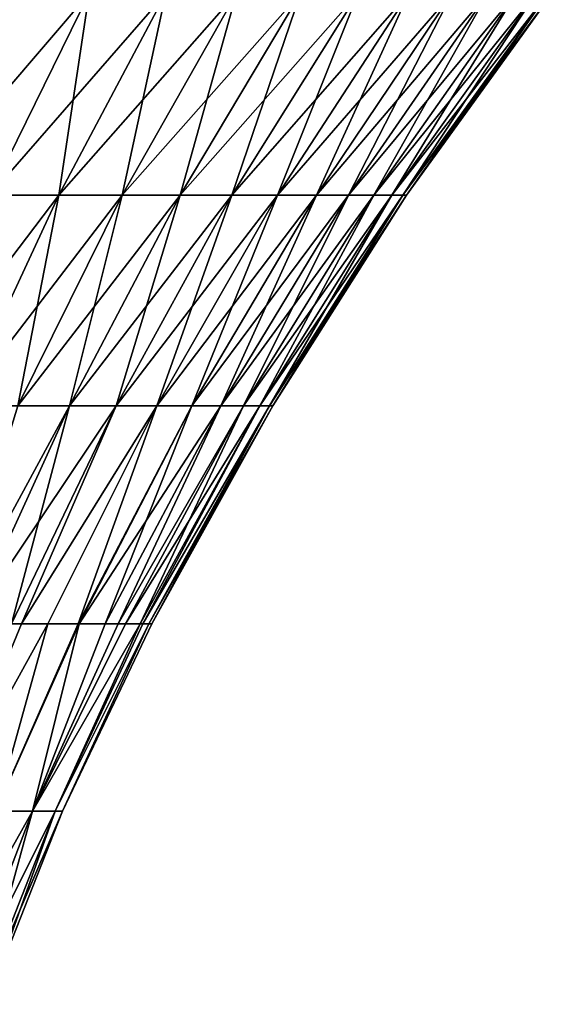
# Model space of a CAD drawing. Extents: x -183 to 183, y -198 to 0.
# Drawn here: x 109 to 114, y -27 to -17 of the extents above; entities that cross this region are included whole.
import ezdxf

# ---------------------------------------------------------------- set-up
doc = ezdxf.new("R2010")
doc.units = 0
doc.layers.add('L5', color=7, linetype='CONTINUOUS')

msp = doc.modelspace()

# ---------------------------------------------------------------- linework, layer by layer
at = {"layer": 'L5', "color": 7}
for points in [[(108.8494, -18.48056, 9.537416), (109.8408, -16.4629, 10.60589), (108.112, -18.48056, 10.17207)], [(108.112, -18.48056, 10.17207), (109.8408, -16.4629, 10.60589), (109.0207, -16.4629, 11.31164)], [(109.5374, -18.48056, 8.849428), (110.6059, -16.4629, 9.840825), (108.8494, -18.48056, 9.537416)], [(108.8494, -18.48056, 9.537416), (110.6059, -16.4629, 9.840825), (109.8408, -16.4629, 10.60589)], [(108.8494, -18.48056, -9.537416), (109.0207, -16.4629, -11.31164), (109.8408, -16.4629, -10.60589)], [(108.8494, -18.48056, -9.537416), (109.8408, -16.4629, -10.60589), (109.5374, -18.48056, -8.849428)], [(110.1721, -18.48056, 8.111952), (111.3116, -16.4629, 9.020728), (109.5374, -18.48056, 8.849428)], [(109.5374, -18.48056, 8.849428), (111.3116, -16.4629, 9.020728), (110.6059, -16.4629, 9.840825)], [(109.5374, -18.48056, -8.849428), (109.8408, -16.4629, -10.60589), (110.6059, -16.4629, -9.840825)], [(109.5374, -18.48056, -8.849428), (110.6059, -16.4629, -9.840825), (110.1721, -18.48056, -8.111952)], [(110.7498, -18.48056, 7.32911), (111.9541, -16.4629, 8.150185), (110.1721, -18.48056, 8.111952)], [(110.1721, -18.48056, 8.111952), (111.9541, -16.4629, 8.150185), (111.3116, -16.4629, 9.020728)], [(110.1721, -18.48056, -8.111952), (110.6059, -16.4629, -9.840825), (111.3116, -16.4629, -9.020728)], [(110.1721, -18.48056, -8.111952), (111.3116, -16.4629, -9.020728), (110.7498, -18.48056, -7.32911)], [(111.2675, -18.48056, 6.50528), (112.5298, -16.4629, 7.234063), (110.7498, -18.48056, 7.32911)], [(110.7498, -18.48056, 7.32911), (112.5298, -16.4629, 7.234063), (111.9541, -16.4629, 8.150185)], [(110.7498, -18.48056, -7.32911), (111.3116, -16.4629, -9.020728), (111.9541, -16.4629, -8.150185)], [(110.7498, -18.48056, -7.32911), (111.9541, -16.4629, -8.150185), (111.2675, -18.48056, -6.50528)], [(111.7221, -18.48056, 5.645071), (113.0353, -16.4629, 6.277484), (111.2675, -18.48056, 6.50528)], [(111.2675, -18.48056, 6.50528), (113.0353, -16.4629, 6.277484), (112.5298, -16.4629, 7.234063)], [(111.2675, -18.48056, -6.50528), (111.9541, -16.4629, -8.150185), (112.5298, -16.4629, -7.234063)], [(111.2675, -18.48056, -6.50528), (112.5298, -16.4629, -7.234063), (111.7221, -18.48056, -5.645071)], [(112.1112, -18.48056, 4.753292), (113.468, -16.4629, 5.2858), (111.7221, -18.48056, 5.645071)], [(111.7221, -18.48056, 5.645071), (113.468, -16.4629, 5.2858), (113.0353, -16.4629, 6.277484)], [(111.7221, -18.48056, -5.645071), (112.5298, -16.4629, -7.234063), (113.0353, -16.4629, -6.277484)], [(111.7221, -18.48056, -5.645071), (113.0353, -16.4629, -6.277484), (112.1112, -18.48056, -4.753292)], [(112.4325, -18.48056, 3.83493), (113.8253, -16.4629, 4.264555), (112.1112, -18.48056, 4.753292)], [(112.1112, -18.48056, 4.753292), (113.8253, -16.4629, 4.264555), (113.468, -16.4629, 5.2858)], [(112.1112, -18.48056, -4.753292), (113.0353, -16.4629, -6.277484), (113.468, -16.4629, -5.2858)], [(112.1112, -18.48056, -4.753292), (113.468, -16.4629, -5.2858), (112.4325, -18.48056, -3.83493)], [(112.6844, -18.48056, 2.895122), (114.1054, -16.4629, 3.219461), (112.4325, -18.48056, 3.83493)], [(112.4325, -18.48056, 3.83493), (114.1054, -16.4629, 3.219461), (113.8253, -16.4629, 4.264555)], [(112.4325, -18.48056, -3.83493), (113.468, -16.4629, -5.2858), (113.8253, -16.4629, -4.264555)], [(112.4325, -18.48056, -3.83493), (113.8253, -16.4629, -4.264555), (112.6844, -18.48056, -2.895122)], [(112.8652, -18.48056, 1.939123), (114.3065, -16.4629, 2.156362), (112.6844, -18.48056, 2.895122)], [(112.6844, -18.48056, 2.895122), (114.3065, -16.4629, 2.156362), (114.1054, -16.4629, 3.219461)], [(112.6844, -18.48056, -2.895122), (113.8253, -16.4629, -4.264555), (114.1054, -16.4629, -3.219461)], [(112.6844, -18.48056, -2.895122), (114.1054, -16.4629, -3.219461), (112.8652, -18.48056, -1.939123)], [(112.9742, -18.48056, 0.97228), (114.4277, -16.4629, 1.081204), (112.8652, -18.48056, 1.939123)], [(112.8652, -18.48056, 1.939123), (114.4277, -16.4629, 1.081204), (114.3065, -16.4629, 2.156362)], [(112.8652, -18.48056, -1.939123), (114.1054, -16.4629, -3.219461), (114.3065, -16.4629, -2.156362)], [(112.8652, -18.48056, -1.939123), (114.3065, -16.4629, -2.156362), (112.9742, -18.48056, -0.97228)], [(112.9742, -18.48056, -0.97228), (114.3065, -16.4629, -2.156362), (114.4277, -16.4629, -1.081204)], [(112.9742, -18.48056, -0.97228), (114.4277, -16.4629, -1.081204), (113.0106, -18.48056)], [(113.0106, -18.48056), (114.4681, -16.4629), (112.9742, -18.48056, 0.97228)], [(112.9742, -18.48056, 0.97228), (114.4681, -16.4629), (114.4277, -16.4629, 1.081204)], [(113.0106, -18.48056), (114.4277, -16.4629, -1.081204), (114.4681, -16.4629)], [(108.5584, -20.58103, 7.941069), (109.5374, -18.48056, 8.849428), (107.9411, -20.58103, 8.558436)], [(107.9411, -20.58103, 8.558436), (109.5374, -18.48056, 8.849428), (108.8494, -18.48056, 9.537416)], [(109.1279, -20.58103, 7.279291), (110.1721, -18.48056, 8.111952), (108.5584, -20.58103, 7.941069)], [(108.5584, -20.58103, 7.941069), (110.1721, -18.48056, 8.111952), (109.5374, -18.48056, 8.849428)], [(108.5584, -20.58103, -7.941069), (108.8494, -18.48056, -9.537416), (109.5374, -18.48056, -8.849428)], [(108.5584, -20.58103, -7.941069), (109.5374, -18.48056, -8.849428), (109.1279, -20.58103, -7.279291)], [(109.6464, -20.58103, 6.576804), (110.7498, -18.48056, 7.32911), (109.1279, -20.58103, 7.279291)], [(109.1279, -20.58103, 7.279291), (110.7498, -18.48056, 7.32911), (110.1721, -18.48056, 8.111952)], [(109.1279, -20.58103, -7.279291), (109.5374, -18.48056, -8.849428), (110.1721, -18.48056, -8.111952)], [(109.1279, -20.58103, -7.279291), (110.1721, -18.48056, -8.111952), (109.6464, -20.58103, -6.576804)], [(110.1109, -20.58103, 5.837538), (111.2675, -18.48056, 6.50528), (109.6464, -20.58103, 6.576804)], [(109.6464, -20.58103, 6.576804), (111.2675, -18.48056, 6.50528), (110.7498, -18.48056, 7.32911)], [(109.6464, -20.58103, -6.576804), (110.1721, -18.48056, -8.111952), (110.7498, -18.48056, -7.32911)], [(109.6464, -20.58103, -6.576804), (110.7498, -18.48056, -7.32911), (110.1109, -20.58103, -5.837538)], [(110.5189, -20.58103, 5.065626), (111.7221, -18.48056, 5.645071), (110.1109, -20.58103, 5.837538)], [(110.1109, -20.58103, 5.837538), (111.7221, -18.48056, 5.645071), (111.2675, -18.48056, 6.50528)], [(110.1109, -20.58103, -5.837538), (110.7498, -18.48056, -7.32911), (111.2675, -18.48056, -6.50528)], [(110.1109, -20.58103, -5.837538), (111.2675, -18.48056, -6.50528), (110.5189, -20.58103, -5.065626)], [(110.868, -20.58103, 4.265384), (112.1112, -18.48056, 4.753292), (110.5189, -20.58103, 5.065626)], [(110.5189, -20.58103, 5.065626), (112.1112, -18.48056, 4.753292), (111.7221, -18.48056, 5.645071)], [(110.5189, -20.58103, -5.065626), (111.2675, -18.48056, -6.50528), (111.7221, -18.48056, -5.645071)], [(110.5189, -20.58103, -5.065626), (111.7221, -18.48056, -5.645071), (110.868, -20.58103, -4.265384)], [(111.1564, -20.58103, 3.441289), (112.4325, -18.48056, 3.83493), (110.868, -20.58103, 4.265384)], [(110.868, -20.58103, 4.265384), (112.4325, -18.48056, 3.83493), (112.1112, -18.48056, 4.753292)], [(110.868, -20.58103, -4.265384), (111.7221, -18.48056, -5.645071), (112.1112, -18.48056, -4.753292)], [(110.868, -20.58103, -4.265384), (112.1112, -18.48056, -4.753292), (111.1564, -20.58103, -3.441289)], [(111.3824, -20.58103, 2.597949), (112.6844, -18.48056, 2.895122), (111.1564, -20.58103, 3.441289)], [(111.1564, -20.58103, 3.441289), (112.6844, -18.48056, 2.895122), (112.4325, -18.48056, 3.83493)], [(111.1564, -20.58103, -3.441289), (112.1112, -18.48056, -4.753292), (112.4325, -18.48056, -3.83493)], [(111.1564, -20.58103, -3.441289), (112.4325, -18.48056, -3.83493), (111.3824, -20.58103, -2.597949)], [(111.5447, -20.58103, 1.74008), (112.8652, -18.48056, 1.939123), (111.3824, -20.58103, 2.597949)], [(111.3824, -20.58103, 2.597949), (112.8652, -18.48056, 1.939123), (112.6844, -18.48056, 2.895122)], [(111.3824, -20.58103, -2.597949), (112.4325, -18.48056, -3.83493), (112.6844, -18.48056, -2.895122)], [(111.3824, -20.58103, -2.597949), (112.6844, -18.48056, -2.895122), (111.5447, -20.58103, -1.74008)], [(111.6424, -20.58103, 0.87248), (112.9742, -18.48056, 0.97228), (111.5447, -20.58103, 1.74008)], [(111.5447, -20.58103, 1.74008), (112.9742, -18.48056, 0.97228), (112.8652, -18.48056, 1.939123)], [(111.5447, -20.58103, -1.74008), (112.6844, -18.48056, -2.895122), (112.8652, -18.48056, -1.939123)], [(111.5447, -20.58103, -1.74008), (112.8652, -18.48056, -1.939123), (111.6424, -20.58103, -0.87248)], [(111.6424, -20.58103, -0.87248), (112.8652, -18.48056, -1.939123), (112.9742, -18.48056, -0.97228)], [(111.6424, -20.58103, -0.87248), (112.9742, -18.48056, -0.97228), (111.6751, -20.58103)], [(111.6751, -20.58103), (113.0106, -18.48056), (111.6424, -20.58103, 0.87248)], [(111.6424, -20.58103, 0.87248), (113.0106, -18.48056), (112.9742, -18.48056, 0.97228)], [(111.6751, -20.58103), (112.9742, -18.48056, -0.97228), (113.0106, -18.48056)], [(109.6464, -20.58103, -6.576804), (108.6477, -22.75691, -5.895913), (108.4618, -22.75691, -6.147802)], [(109.6464, -20.58103, -6.576804), (108.4618, -22.75691, -6.147802), (109.1279, -20.58103, -7.279291)], [(109.1279, -20.58103, 7.279291), (108.4618, -22.75691, 6.147802), (109.6464, -20.58103, 6.576804)], [(109.6464, -20.58103, 6.576804), (108.4618, -22.75691, 6.147802), (108.6477, -22.75691, 5.895913)], [(109.0641, -22.75691, -5.233182), (108.6477, -22.75691, -5.895913), (109.6464, -20.58103, -6.576804)], [(109.6464, -20.58103, 6.576804), (108.6477, -22.75691, 5.895913), (110.1109, -20.58103, 5.837538)], [(108.6477, -22.75691, 5.895913), (109.0641, -22.75691, 5.233182), (110.1109, -20.58103, 5.837538)], [(110.1109, -20.58103, -5.837538), (109.1665, -22.75691, -5.039451), (109.0641, -22.75691, -5.233182)], [(110.1109, -20.58103, -5.837538), (109.0641, -22.75691, -5.233182), (109.6464, -20.58103, -6.576804)], [(110.1109, -20.58103, 5.837538), (109.0641, -22.75691, 5.233182), (109.1665, -22.75691, 5.039451)], [(110.5189, -20.58103, -5.065626), (109.4299, -22.75691, -4.541185), (109.1665, -22.75691, -5.039451)], [(110.5189, -20.58103, -5.065626), (109.1665, -22.75691, -5.039451), (110.1109, -20.58103, -5.837538)], [(110.1109, -20.58103, 5.837538), (109.1665, -22.75691, 5.039451), (110.5189, -20.58103, 5.065626)], [(109.1665, -22.75691, 5.039451), (109.4299, -22.75691, 4.541185), (110.5189, -20.58103, 5.065626)], [(109.7303, -22.75691, -3.852476), (109.4299, -22.75691, -4.541185), (110.5189, -20.58103, -5.065626)], [(110.5189, -20.58103, 5.065626), (109.4299, -22.75691, 4.541185), (109.7303, -22.75691, 3.852476)], [(110.868, -20.58103, -4.265384), (109.7429, -22.75691, -3.823792), (109.7303, -22.75691, -3.852476)], [(110.868, -20.58103, -4.265384), (109.7303, -22.75691, -3.852476), (110.5189, -20.58103, -5.065626)], [(110.5189, -20.58103, 5.065626), (109.7303, -22.75691, 3.852476), (110.868, -20.58103, 4.265384)], [(110.868, -20.58103, 4.265384), (109.7303, -22.75691, 3.852476), (109.7429, -22.75691, 3.823792)], [(110.0014, -22.75691, -3.085015), (109.7429, -22.75691, -3.823792), (110.868, -20.58103, -4.265384)], [(110.868, -20.58103, 4.265384), (109.7429, -22.75691, 3.823792), (111.1564, -20.58103, 3.441289)], [(109.7429, -22.75691, 3.823792), (110.0014, -22.75691, 3.085015), (111.1564, -20.58103, 3.441289)], [(111.1564, -20.58103, -3.441289), (110.131, -22.75691, -2.601133), (110.0014, -22.75691, -3.085015)], [(111.1564, -20.58103, -3.441289), (110.0014, -22.75691, -3.085015), (110.868, -20.58103, -4.265384)], [(111.1564, -20.58103, 3.441289), (110.0014, -22.75691, 3.085015), (110.131, -22.75691, 2.601133)], [(111.3824, -20.58103, -2.597949), (110.204, -22.75691, -2.328985), (110.131, -22.75691, -2.601133)], [(111.3824, -20.58103, -2.597949), (110.131, -22.75691, -2.601133), (111.1564, -20.58103, -3.441289)], [(111.1564, -20.58103, 3.441289), (110.131, -22.75691, 2.601133), (111.3824, -20.58103, 2.597949)], [(111.3824, -20.58103, 2.597949), (110.131, -22.75691, 2.601133), (110.204, -22.75691, 2.328985)], [(110.3495, -22.75691, -1.559931), (110.204, -22.75691, -2.328985), (111.3824, -20.58103, -2.597949)], [(111.3824, -20.58103, 2.597949), (110.204, -22.75691, 2.328985), (111.5447, -20.58103, 1.74008)], [(110.204, -22.75691, 2.328985), (110.3495, -22.75691, 1.559931), (111.5447, -20.58103, 1.74008)], [(111.5447, -20.58103, -1.74008), (110.3775, -22.75691, -1.31107), (110.3495, -22.75691, -1.559931)], [(111.5447, -20.58103, -1.74008), (110.3495, -22.75691, -1.559931), (111.3824, -20.58103, -2.597949)], [(111.5447, -20.58103, 1.74008), (110.3495, -22.75691, 1.559931), (110.3775, -22.75691, 1.31107)], [(111.6424, -20.58103, -0.87248), (110.3775, -22.75691, -1.31107), (111.5447, -20.58103, -1.74008)], [(111.5447, -20.58103, 1.74008), (110.3775, -22.75691, 1.31107), (111.6424, -20.58103, 0.87248)], [(111.6424, -20.58103, 0.87248), (110.3775, -22.75691, 1.31107), (110.4371, -22.75691, 0.782152)], [(111.6424, -20.58103, -0.87248), (110.4371, -22.75691, -0.782152), (110.3775, -22.75691, -1.31107)], [(111.6424, -20.58103, 0.87248), (110.4371, -22.75691, 0.782152), (111.6751, -20.58103)], [(111.6751, -20.58103), (110.4371, -22.75691, 0.782152), (110.4664, -22.75691)], [(111.6424, -20.58103, -0.87248), (110.4664, -22.75691), (110.4371, -22.75691, -0.782152)], [(111.6751, -20.58103), (110.4664, -22.75691), (111.6424, -20.58103, -0.87248)], [(109.4299, -22.75691, 4.541185), (109.1665, -22.75691, 5.039451), (108.392, -24.62737, 4.613565)], [(109.0641, -22.75691, -5.233182), (109.1665, -22.75691, -5.039451), (108.392, -24.62737, -4.613565)], [(109.1665, -22.75691, -5.039451), (109.4299, -22.75691, -4.541185), (108.392, -24.62737, -4.613565)], [(108.392, -24.62737, -4.613565), (109.4299, -22.75691, -4.541185), (108.9041, -24.62737, -3.525384)], [(109.1665, -22.75691, 5.039451), (109.0641, -22.75691, 5.233182), (108.392, -24.62737, 4.613565)], [(108.9041, -24.62737, 3.525384), (109.4299, -22.75691, 4.541185), (108.392, -24.62737, 4.613565)], [(109.7429, -22.75691, 3.823792), (109.7303, -22.75691, 3.852476), (108.9041, -24.62737, 3.525384)], [(109.4299, -22.75691, -4.541185), (109.7303, -22.75691, -3.852476), (108.9041, -24.62737, -3.525384)], [(109.7303, -22.75691, -3.852476), (109.7429, -22.75691, -3.823792), (108.9041, -24.62737, -3.525384)], [(108.9041, -24.62737, -3.525384), (109.7429, -22.75691, -3.823792), (109.2757, -24.62737, -2.381605)], [(109.7303, -22.75691, 3.852476), (109.4299, -22.75691, 4.541185), (108.9041, -24.62737, 3.525384)], [(109.2757, -24.62737, 2.381605), (109.7429, -22.75691, 3.823792), (108.9041, -24.62737, 3.525384)], [(110.204, -22.75691, -2.328985), (110.3495, -22.75691, -1.559931), (109.2757, -24.62737, -2.381605)], [(109.2757, -24.62737, -2.381605), (110.3495, -22.75691, -1.559931), (109.5011, -24.62737, -1.200267)], [(109.7429, -22.75691, -3.823792), (110.0014, -22.75691, -3.085015), (109.2757, -24.62737, -2.381605)], [(109.2757, -24.62737, -2.381605), (110.0014, -22.75691, -3.085015), (110.131, -22.75691, -2.601133)], [(109.2757, -24.62737, -2.381605), (110.131, -22.75691, -2.601133), (110.204, -22.75691, -2.328985)], [(110.0014, -22.75691, 3.085015), (109.7429, -22.75691, 3.823792), (109.2757, -24.62737, 2.381605)], [(110.3495, -22.75691, 1.559931), (110.204, -22.75691, 2.328985), (109.2757, -24.62737, 2.381605)], [(109.2757, -24.62737, 2.381605), (110.204, -22.75691, 2.328985), (110.131, -22.75691, 2.601133)], [(109.2757, -24.62737, 2.381605), (110.131, -22.75691, 2.601133), (110.0014, -22.75691, 3.085015)], [(109.5011, -24.62737, 1.200267), (110.3495, -22.75691, 1.559931), (109.2757, -24.62737, 2.381605)], [(110.4371, -22.75691, 0.782152), (110.3775, -22.75691, 1.31107), (109.5011, -24.62737, 1.200267)], [(110.3495, -22.75691, -1.559931), (110.3775, -22.75691, -1.31107), (109.5011, -24.62737, -1.200267)], [(110.3775, -22.75691, -1.31107), (110.4371, -22.75691, -0.782152), (109.5011, -24.62737, -1.200267)], [(109.5011, -24.62737, -1.200267), (110.4371, -22.75691, -0.782152), (109.5766, -24.62737)], [(110.3775, -22.75691, 1.31107), (110.3495, -22.75691, 1.559931), (109.5011, -24.62737, 1.200267)], [(109.5766, -24.62737), (110.4371, -22.75691, 0.782152), (109.5011, -24.62737, 1.200267)], [(110.4371, -22.75691, -0.782152), (110.4664, -22.75691), (109.5766, -24.62737)], [(110.4664, -22.75691), (110.4371, -22.75691, 0.782152), (109.5766, -24.62737)], [(109.2757, -24.62737, 2.381605), (108.9041, -24.62737, 3.525384), (108.1948, -26.55308, 3.244556)], [(108.5368, -26.55308, 2.191889), (109.2757, -24.62737, 2.381605), (108.1948, -26.55308, 3.244556)], [(108.9041, -24.62737, -3.525384), (109.2757, -24.62737, -2.381605), (108.5368, -26.55308, -2.191889)], [(108.5368, -26.55308, -2.191889), (109.2757, -24.62737, -2.381605), (108.7442, -26.55308, -1.104655)], [(109.5011, -24.62737, 1.200267), (109.2757, -24.62737, 2.381605), (108.5368, -26.55308, 2.191889)], [(108.7442, -26.55308, 1.104655), (109.5011, -24.62737, 1.200267), (108.5368, -26.55308, 2.191889)], [(108.8137, -26.55308), (109.5766, -24.62737), (108.7442, -26.55308, 1.104655)], [(109.2757, -24.62737, -2.381605), (109.5011, -24.62737, -1.200267), (108.7442, -26.55308, -1.104655)], [(108.7442, -26.55308, -1.104655), (109.5011, -24.62737, -1.200267), (108.8137, -26.55308)], [(109.5766, -24.62737), (109.5011, -24.62737, 1.200267), (108.7442, -26.55308, 1.104655)], [(109.5011, -24.62737, -1.200267), (109.5766, -24.62737), (108.8137, -26.55308)]]:
    msp.add_3dface(points, dxfattribs=at)

doc.saveas('drawing.dxf')
